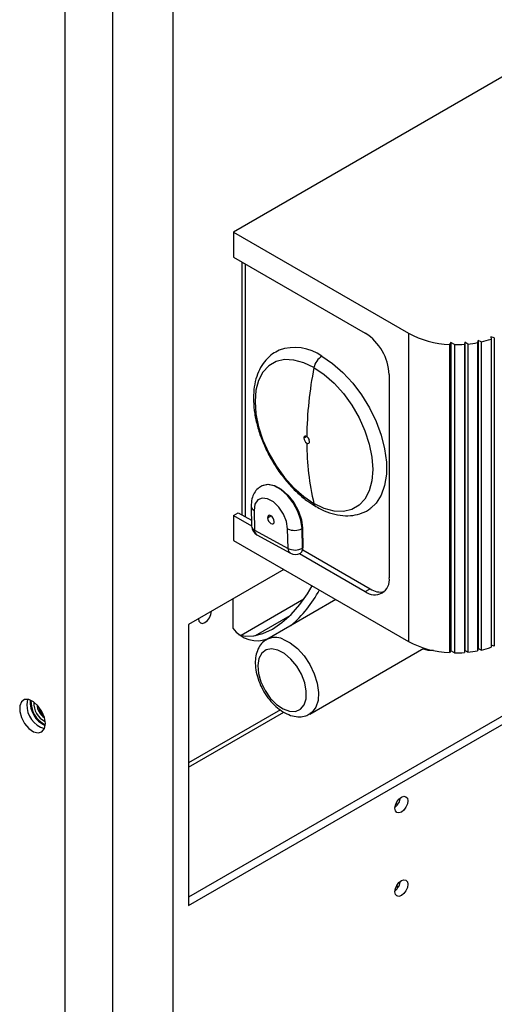
# Model space of a CAD drawing. Units: inches. Extents: x 0 to 108, y 0 to 91.
# Drawn here: x 75 to 78, y 66 to 72 of the extents above; entities that cross this region are included whole.
import ezdxf

# ---------------------------------------------------------------- set-up
doc = ezdxf.new("R2010")
doc.units = ezdxf.units.IN
doc.header["$MEASUREMENT"] = 0

msp = doc.modelspace()

# ---------------------------------------------------------------- linework, layer by layer
at = {"color": 7, "linetype": 'Continuous', "lineweight": 25}
for p, q in [((75.7371, 60.9577), (75.7371, 80.5028)), ((76.0111, 80.0005), (76.0111, 61.22)), ((76.3647, 61.22), (76.3647, 75.9177)), ((80.1946, 72.8288), (76.7147, 70.8199)), ((76.7147, 70.8199), (77.7309, 70.2333)), ((76.7147, 70.8199), (76.7147, 70.6752)), ((76.7147, 70.6752), (77.4803, 70.2333)), ((76.7628, 70.6475), (76.7628, 69.1783)), ((82.0675, 70.1977), (76.4531, 66.9566)), ((77.7309, 70.2333), (77.7309, 68.4427)), ((78.1372, 70.1911), (78.1333, 70.1783)), ((78.1544, 70.1827), (78.1372, 70.1911)), ((78.1372, 70.1911), (78.1372, 68.4005)), ((78.2302, 70.2059), (78.2102, 70.2119)), ((78.2102, 70.2119), (78.2112, 70.1989)), ((78.2112, 70.1989), (78.2112, 68.4083)), ((78.2302, 70.2059), (78.2302, 68.4153)), ((76.4531, 66.9076), (82.1099, 70.1732)), ((77.9767, 70.1789), (77.9697, 70.1679)), ((77.9697, 70.1679), (77.9697, 68.3773)), ((77.9992, 70.1668), (77.9767, 70.1789)), ((77.9767, 70.1789), (77.9767, 68.3883)), ((77.9992, 70.1668), (77.9992, 68.3762)), ((78.0581, 70.1799), (78.0565, 70.1684)), ((78.0565, 70.1684), (78.0565, 68.3778)), ((78.0762, 70.17), (78.0581, 70.1799)), ((78.0581, 70.1799), (78.0581, 68.3893)), ((78.0762, 70.17), (78.0762, 68.3794)), ((78.1333, 70.1783), (78.1333, 68.3877)), ((78.1544, 70.1827), (78.1544, 68.3921)), ((77.6195, 69.9922), (77.6195, 68.8124)), ((76.878, 69.346), (76.8752, 69.3444)), ((76.8172, 69.2258), (76.8198, 69.1118)), ((76.7147, 69.1739), (76.7426, 69.19)), ((76.7147, 69.1739), (76.7147, 69.0293)), ((76.7147, 69.1739), (76.8198, 69.1133)), ((76.7426, 69.19), (76.819, 69.1459)), ((76.8345, 69.2031), (76.8371, 69.0891)), ((77.1128, 69.0979), (77.1156, 69.0995)), ((77.1154, 68.984), (77.1128, 69.0979)), ((77.1156, 69.0995), (77.1182, 68.9856)), ((76.8371, 69.0891), (77.0319, 68.9827)), ((76.8505, 69.0614), (77.0453, 68.9549)), ((77.0319, 68.9827), (77.0293, 69.0966)), ((76.7147, 69.0293), (77.7309, 68.4427)), ((77.1154, 68.984), (77.1182, 68.9856)), ((77.0977, 68.9528), (77.4803, 68.732)), ((77.1032, 68.9556), (77.106, 68.9572)), ((77.1171, 68.9738), (77.5082, 68.7481)), ((77.0071, 68.8605), (76.4531, 68.5407)), ((77.4803, 68.732), (77.5082, 68.7481)), ((76.7112, 68.6896), (76.7112, 68.5198)), ((77.1228, 68.6871), (76.7591, 68.4772)), ((77.3097, 68.6858), (76.9075, 68.4536)), ((77.0411, 68.591), (76.8408, 68.4754)), ((76.4531, 68.5407), (76.4531, 66.9076)), ((78.2302, 68.4153), (78.2112, 68.421)), ((77.1575, 68.0206), (77.8212, 68.4037)), ((77.9767, 68.3883), (77.9697, 68.3773)), ((77.9992, 68.3762), (77.9767, 68.3883)), ((78.0581, 68.3893), (78.0565, 68.3778)), ((78.0762, 68.3794), (78.0581, 68.3893)), ((78.1372, 68.4005), (78.1333, 68.3877)), ((78.1544, 68.3921), (78.1372, 68.4005)), ((77.6703, 67.497), (77.6592, 67.5003)), ((77.6704, 67.0122), (77.6589, 67.0146)), ((77.674, 67.0178), (77.6615, 67.0203))]:
    msp.add_line(p, q, dxfattribs=at)
at = {"color": 27, "linetype": 'Continuous', "lineweight": 25}
for p, q in [((76.7829, 70.6358), (76.7829, 69.1667)), ((77.1401, 69.6332), (77.1235, 69.6236)), ((76.9124, 69.1605), (76.9324, 69.172)), ((76.9875, 68.0448), (76.4531, 67.7362)), ((76.4531, 67.7117), (77.007, 68.0315))]:
    msp.add_line(p, q, dxfattribs=at)
at = {"color": 7, "linetype": 'Continuous', "lineweight": 25, "flags": 128}
for points in [[(77.182, 70.0334), (77.1226, 70.0617), (77.065, 70.0771), (77.0109, 70.0792), (76.9621, 70.0679), (76.9199, 70.0436), (76.8857, 70.0069), (76.8605, 69.959), (76.845, 69.9014), (76.8398, 69.8358), (76.845, 69.7642), (76.8605, 69.6887), (76.8857, 69.6118), (76.9199, 69.5356), (76.9621, 69.4625), (77.0109, 69.3948), (77.065, 69.3345), (77.1226, 69.2834), (77.182, 69.2431)], [(77.2284, 70.099), (77.2902, 70.0574), (77.3504, 70.0051), (77.4072, 69.9434), (77.4592, 69.8742), (77.5049, 69.7993), (77.543, 69.7208), (77.5725, 69.6407), (77.5927, 69.5612), (77.6029, 69.4846), (77.6029, 69.413), (77.5927, 69.3482), (77.5725, 69.292), (77.543, 69.246), (77.5125, 69.2169)], [(77.182, 70.0334), (77.2414, 69.9931), (77.299, 69.942), (77.3531, 69.8817), (77.4019, 69.814), (77.4441, 69.7409), (77.4783, 69.6648), (77.5035, 69.5878), (77.519, 69.5123), (77.5242, 69.4407), (77.519, 69.3751), (77.5035, 69.3175), (77.4783, 69.2696), (77.4441, 69.233), (77.4019, 69.2086), (77.3531, 69.1973), (77.299, 69.1994), (77.2414, 69.2148), (77.182, 69.2431)], [(76.878, 69.346), (76.8825, 69.3484), (76.9152, 69.3553), (76.9529, 69.3476), (76.9925, 69.3259), (77.0308, 69.2921), (77.0647, 69.2488), (77.0915, 69.1996), (77.1089, 69.1485), (77.1156, 69.0995)], [(77.0293, 69.0966), (77.0225, 69.1388), (77.0048, 69.1823), (76.9783, 69.222), (76.9462, 69.2529), (76.9124, 69.2713), (76.8809, 69.2752), (76.8556, 69.2639), (76.8395, 69.2388), (76.8345, 69.2031)], [(76.9514, 69.1392), (76.9497, 69.1487), (76.9453, 69.1584), (76.9389, 69.1668), (76.9314, 69.1726), (76.924, 69.175), (76.9177, 69.1735), (76.9137, 69.1684), (76.9124, 69.1605)], [(76.9124, 69.1605), (76.9141, 69.151), (76.9185, 69.1413), (76.9249, 69.1329), (76.9324, 69.1271), (76.9398, 69.1247), (76.946, 69.1262), (76.9501, 69.1313), (76.9514, 69.1392)], [(76.7445, 68.4818), (76.7825, 68.4729), (76.8324, 68.474), (76.8858, 68.4878), (76.941, 68.5139), (76.9961, 68.5515), (77.0495, 68.5993), (77.0995, 68.6559), (77.1443, 68.7193), (77.1713, 68.7657)], [(76.511, 68.5741), (76.511, 68.574), (76.5139, 68.5591), (76.522, 68.5497), (76.5342, 68.5474), (76.5485, 68.5524), (76.5629, 68.5639), (76.575, 68.5803), (76.5831, 68.5991), (76.586, 68.6173), (76.586, 68.6173)], [(76.9724, 68.3918), (76.9357, 68.3992), (76.9036, 68.3932), (76.8785, 68.374), (76.8621, 68.3432), (76.8558, 68.303), (76.8599, 68.2564), (76.8743, 68.2068), (76.8977, 68.158), (76.9285, 68.1135), (76.9644, 68.0767), (77.0027, 68.0503), (77.0407, 68.0362), (77.0754, 68.0355), (77.1042, 68.0482), (77.1252, 68.0734), (77.1367, 68.1093), (77.1378, 68.1531), (77.1284, 68.2016), (77.1094, 68.2513), (77.082, 68.2983), (77.0483, 68.3394), (77.0109, 68.3713), (76.9724, 68.3918)], [(77.8762, 68.3895), (77.8454, 68.3904), (77.8121, 68.3985)], [(75.6215, 67.965), (75.6164, 67.9994), (75.6018, 68.035), (75.5798, 68.067), (75.5531, 68.0911), (75.5256, 68.1041), (75.5008, 68.1041), (75.4822, 68.0913), (75.4722, 68.0672), (75.4722, 68.0353), (75.4822, 67.9997), (75.5008, 67.9653), (75.5256, 67.9368), (75.5531, 67.9179), (75.5798, 67.9113), (75.6018, 67.9178), (75.6164, 67.9366), (75.6215, 67.965)], [(75.5186, 68.1054), (75.5184, 68.105), (75.5133, 68.0765)], [(77.653, 67.4729), (77.6559, 67.4911), (77.664, 67.5099), (77.6762, 67.5263), (77.6905, 67.5378), (77.7048, 67.5428), (77.717, 67.5404), (77.7251, 67.5311), (77.728, 67.5162), (77.7251, 67.498), (77.717, 67.4792), (77.7048, 67.4628), (77.6905, 67.4513), (77.6762, 67.4463), (77.664, 67.4486), (77.6559, 67.458), (77.653, 67.4729)], [(77.653, 66.9879), (77.6559, 67.0061), (77.664, 67.0248), (77.6762, 67.0412), (77.6905, 67.0528), (77.7048, 67.0578), (77.717, 67.0554), (77.7251, 67.0461), (77.728, 67.0312), (77.7251, 67.0129), (77.717, 66.9942), (77.7048, 66.9778), (77.6905, 66.9662), (77.6762, 66.9613), (77.664, 66.9636), (77.6559, 66.973), (77.653, 66.9879)]]:
    msp.add_lwpolyline(points, dxfattribs=at)
at = {"color": 27, "linetype": 'Continuous', "lineweight": 25, "flags": 128}
for points in [[(77.1128, 69.0979), (77.1061, 69.1469), (77.0887, 69.198), (77.062, 69.2472), (77.0281, 69.2905), (76.9898, 69.3243), (76.9502, 69.3459), (76.9125, 69.3537), (76.8797, 69.3468), (76.8749, 69.3443)], [(77.0015, 68.4559), (77.0441, 68.4341), (77.086, 68.4008), (77.1247, 68.358), (77.1582, 68.3081), (77.1843, 68.2542), (77.2016, 68.1992), (77.209, 68.1465), (77.2062, 68.099), (77.1933, 68.0595), (77.1711, 68.0304), (77.158, 68.0209)]]:
    msp.add_lwpolyline(points, dxfattribs=at)
at = {"color": 7, "linetype": 'Continuous', "lineweight": 25}
for centre, radius, start, end in [((77.3173, 69.9784), 0.3025, 2.6055, 57.3945), ((77.9915, 70.7161), 0.5487, 241.6405, 267.7233), ((78.0318, 70.7213), 0.5524, 282.8292, 288.9528), ((77.0708, 69.8799), 0.2699, 54.2769, 109.7937), ((78.0093, 70.8465), 0.6798, 269.1474, 273.984), ((78.0129, 70.8083), 0.6414, 275.6554, 280.8116), ((77.2772, 70.0153), 0.0969, 120.2567, 169.263), ((79.3902, 69.5998), 2.2504, 168.8906, 179.1477), ((77.1336, 69.6253), 0.0103, 50.7967, 189.214), ((77.1595, 69.6253), 0.0361, 182.6055, 237.3945), ((77.1206, 69.6028), 0.0361, 2.6055, 57.3945), ((77.1846, 69.6397), 0.0396, 197.6451, 222.3495), ((77.1466, 69.6028), 0.0103, 230.7967, 9.214), ((78.6778, 69.5998), 1.5377, 180.1827, 193.4104), ((76.8789, 69.1132), 0.0591, 181.3107, 241.3492), ((77.0697, 69.1803), 0.093, 244.1994, 297.5835), ((77.0724, 69.0663), 0.093, 244.1994, 297.5835), ((77.0895, 68.9811), 0.029, 304.5908, 8.7609), ((77.0737, 69.0068), 0.0591, 241.3492, 299.9973), ((77.5346, 68.7986), 0.086, 230.7967, 9.214), ((76.598, 69.0654), 0.6959, 310.3227, 332.231), ((77.5683, 68.8354), 0.106, 235.4574, 282.76), ((76.8517, 68.6175), 0.1712, 214.8052, 292.9579), ((77.9915, 68.9255), 0.5487, 241.6405, 267.7233), ((78.0093, 69.0559), 0.6798, 269.1474, 273.984), ((78.0129, 69.0177), 0.6414, 275.6554, 280.8116), ((78.0318, 68.9307), 0.5524, 282.8292, 288.9528), ((75.6552, 68.0727), 0.1419, 178.4557, 254.0684), ((75.6833, 68.0898), 0.1502, 175.522, 245.4045), ((75.6889, 68.093), 0.1514, 177.4267, 243.322), ((75.6701, 68.0822), 0.1157, 176.1382, 244.7292), ((75.6703, 68.0823), 0.1157, 176.1942, 244.6723), ((75.6772, 68.0863), 0.1063, 185.5714, 235.2135), ((75.6879, 68.0924), 0.111, 193.2287, 227.4925), ((77.6017, 67.5458), 0.0842, 307.8488, 352.1565), ((77.6017, 67.0608), 0.0842, 307.8488, 352.1565)]:
    msp.add_arc(centre, radius, start, end, dxfattribs=at)
at = {"color": 27, "linetype": 'Continuous', "lineweight": 25}
for centre, radius, start, end in [((76.8455, 69.2294), 0.0285, 187.1367, 247.2633), ((77.2072, 69.2477), 0.0256, 190.3762, 238.3543), ((76.8481, 69.1154), 0.0285, 187.1679, 247.2605), ((76.8664, 69.0862), 0.0295, 174.3908, 237.3559), ((77.0858, 68.9799), 0.0299, 305.5887, 7.763), ((77.0612, 68.9798), 0.0295, 174.3908, 237.3559), ((76.957, 68.3588), 0.1068, 65.3374, 117.9862)]:
    msp.add_arc(centre, radius, start, end, dxfattribs=at)
at = {"color": 7, "linetype": 'Continuous', "lineweight": 25}
for points, knots in [([(76.9805, 70.1334), (76.9671, 70.1269), (76.9381, 70.1127), (76.9014, 70.0781), (76.8704, 70.034), (76.8479, 69.9816), (76.834, 69.922), (76.8293, 69.8558), (76.8339, 69.7846), (76.8478, 69.7105), (76.8704, 69.6354), (76.9012, 69.561), (76.9392, 69.4889), (76.9838, 69.4208), (77.0338, 69.3582), (77.0884, 69.3025), (77.1421, 69.258), (77.178, 69.2357), (77.1937, 69.226)], [0, 0, 0, 0, 0.050717, 0.110206, 0.169769, 0.230739, 0.293727, 0.358417, 0.423999, 0.489723, 0.555287, 0.620673, 0.685956, 0.751241, 0.816623, 0.882209, 0.948122, 1, 1, 1, 1]), ([(76.8755, 69.3427), (76.8691, 69.3392), (76.8524, 69.33), (76.8339, 69.3043), (76.8191, 69.2689), (76.8179, 69.2412), (76.8172, 69.2258)], [0, 0, 0, 0, 0.159674, 0.419204, 0.678138, 1, 1, 1, 1]), ([(77.1937, 69.226), (77.2046, 69.22), (77.2358, 69.2029), (77.2883, 69.1831), (77.3496, 69.1713), (77.4088, 69.1723), (77.4622, 69.1873), (77.4974, 69.2035), (77.5119, 69.217), (77.5134, 69.2183)], [0, 0, 0, 0, 0.097214, 0.280371, 0.463194, 0.642247, 0.814864, 0.981276, 1, 1, 1, 1]), ([(76.9073, 68.4516), (76.9018, 68.4487), (76.885, 68.44), (76.8649, 68.4145), (76.8481, 68.3789), (76.8402, 68.3367), (76.8413, 68.2892), (76.8518, 68.2381), (76.8711, 68.1865), (76.8981, 68.1372), (76.9316, 68.0925), (76.9702, 68.0547), (77.0127, 68.0255), (77.0558, 68.008), (77.097, 68.003), (77.1317, 68.0071), (77.15, 68.0178), (77.1575, 68.0223)], [0, 0, 0, 0, 0.031884, 0.096381, 0.161023, 0.229117, 0.301263, 0.375504, 0.449689, 0.523669, 0.597826, 0.672559, 0.748425, 0.825764, 0.892171, 0.955148, 1, 1, 1, 1])]:
    msp.add_open_spline(points, degree=3, knots=knots, dxfattribs=at)

doc.saveas('drawing.dxf')
